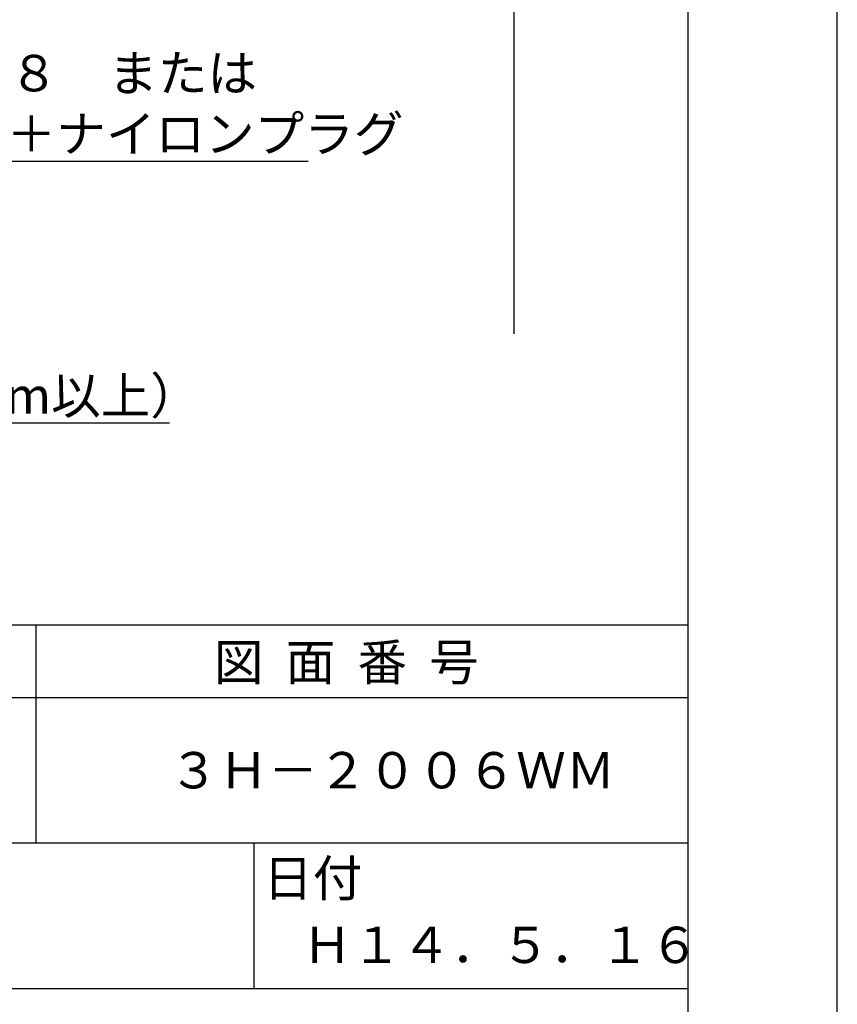
# Model space of a CAD drawing. Extents: x 0 to 210, y 0 to 297.
# Drawn here: x 154 to 210, y 41 to 109 of the extents above; entities that cross this region are included whole.
import ezdxf

# ---------------------------------------------------------------- set-up
doc = ezdxf.new("R2010")
doc.units = 0
doc.header["$LTSCALE"] = 0.4
doc.layers.get('DEFPOINTS').update_dxf_attribs({"linetype": 'CONTINUOUS'})
doc.layers.add('DIMS', color=1, linetype='CONTINUOUS')
doc.layers.add('TITLE', color=7, linetype='CONTINUOUS')
doc.styles.get("Standard").update_dxf_attribs({"font": 'romans.shx', "bigfont": 'bigfont.shx'})

msp = doc.modelspace()

# ---------------------------------------------------------------- linework, layer by layer
at = {"layer": 'DEFPOINTS'}
msp.add_line((210, 0), (210, 297), dxfattribs=at)
at = {"layer": 'DIMS'}
msp.add_line((187.75, 224.375), (187.75, 87.5), dxfattribs=at)
for points in [[(84.191, 136.989), (123.3, 99.375), (173.615, 99.375)], [(72.445, 97.139), (99.75, 81.375), (164.065, 81.375)]]:
    msp.add_lwpolyline(points, dxfattribs=at)
at = {"layer": 'TITLE'}
for p, q in [((199.75, 12.625), (199.75, 284.375)), ((20, 67.5), (199.75, 67.5)), ((154.875, 67.5), (154.875, 52.5)), ((20, 62.5), (199.75, 62.5)), ((20, 52.5), (199.75, 52.5)), ((169.875, 52.5), (169.875, 42.5)), ((109.875, 42.5), (199.75, 42.5))]:
    msp.add_line(p, q, dxfattribs=at)

# ---------------------------------------------------------------- texts
at = {"layer": 'DIMS', "color": 7}
for s, p in [('オールアンカーＭ８\u3000または', (125.758, 104.167)), ('コーチボルトＭ８＋ナイロンプラグ', (125.592, 100)), ('木補強材（厚さ 12mm、巾150mm以上）', (102.375, 82))]:
    msp.add_text(s, height=2.5, dxfattribs=at).set_placement(p)
at = {"layer": 'TITLE'}
for s, p in [('図  面  番  号', (167.125, 63.675)), ('３Ｈ－２００６ＷＭ', (164.042, 56.25)), ('日付', (170.52, 48.829)), ('Ｈ１４．５．１６', (173.208, 44.244))]:
    msp.add_text(s, height=2.5, dxfattribs=at).set_placement(p)

doc.saveas('drawing.dxf')
